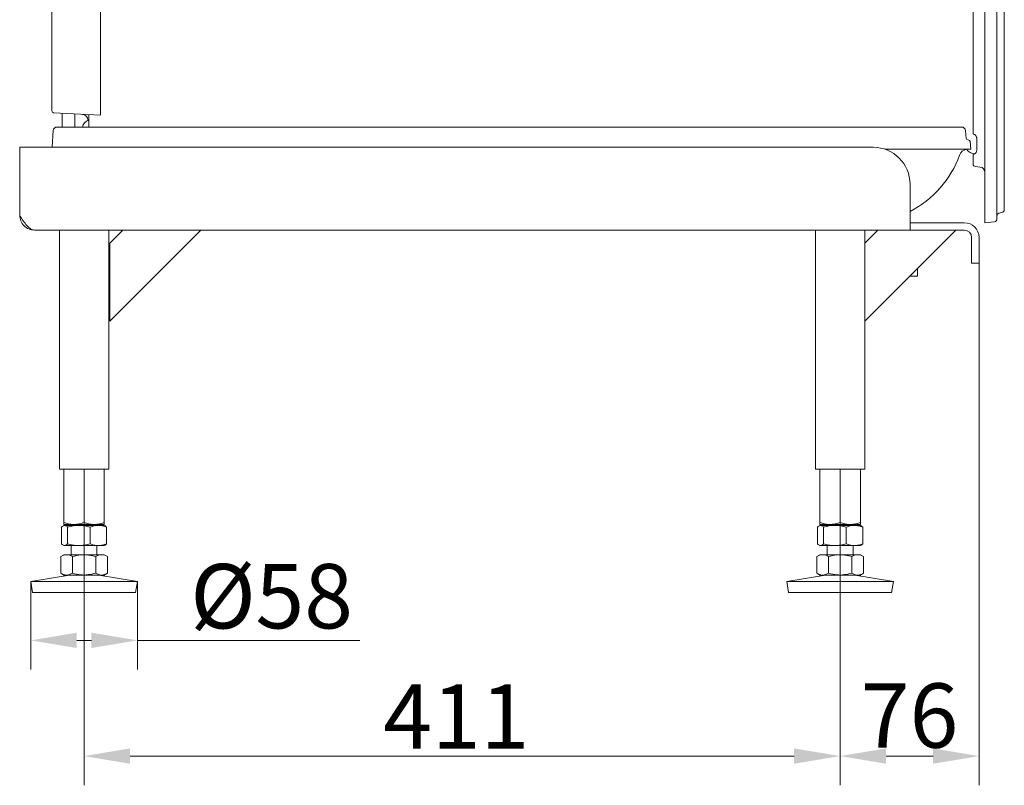
# Model space of a CAD drawing. Extents: x -5434 to -2923, y 1051 to 3223.
# Drawn here: x -3536 to -3001, y 2001 to 2417 of the extents above; entities that cross this region are included whole.
import ezdxf

# ---------------------------------------------------------------- set-up
doc = ezdxf.new("R2010")
doc.units = 0
doc.header["$LTSCALE"] = 5
doc.layers.add('SLD-0', color=7, linetype='Continuous')
doc.styles.add('Brunner 2014', font='arial.ttf', dxfattribs={"height": 35})
doc.dimstyles.new('Brunner 2014', dxfattribs={"dimscale": 5, "dimtxt": 35, "dimasz": 5, "dimexe": 3.175, "dimexo": 0, "dimgap": 0.762, "dimtad": 1, "dimdec": 0, "dimrnd": 1e-08, "dimtxsty": 'Brunner 2014', "dimcen": 0.09, "dimdle": 10, "dimclrd": 7, "dimclre": 7, "dimclrt": 7, "dimadec": 1, "dimazin": 2, "dimtfac": 0.666667, "dimtdec": 0, "dimtmove": 0, "dimatfit": 3, "dimldrblk": 'Filled-1', "dimfxl": 1, "dimtolj": 1, "dimlwd": 5, "dimlwe": 5, "dimarcsym": 0})

# ---------------------------------------------------------------- blocks, each defined once
blk = doc.blocks.new('*D76')
at = {"layer": 'Defpoints', "color": 0, "lineweight": 5, "transparency": 16777216}
for p in [(-3501.03, 2162.9), (-3090.03, 2162.9), (-3090.03, 2016.97)]:
    blk.add_point(p, dxfattribs=at)
at = {"layer": 'SLD-0', "color": 7, "linetype": 'Continuous', "lineweight": 5, "transparency": 16777216}
for p, q in [((-3501.03, 2162.9), (-3501.03, 2001.1)), ((-3090.03, 2162.9), (-3090.03, 2001.1)), ((-3476.03, 2016.97), (-3115.03, 2016.97))]:
    blk.add_line(p, q, dxfattribs=at)
at = {"layer": 'SLD-0', "color": 7, "lineweight": 5, "transparency": 16777216}
for points in [[(-3476.03, 2021.14), (-3476.03, 2012.81), (-3501.03, 2016.97)], [(-3115.03, 2021.14), (-3115.03, 2012.81), (-3090.03, 2016.97)]]:
    blk.add_solid(points, dxfattribs=at)
at = {"layer": 'SLD-0', "color": 7, "lineweight": 9, "transparency": 16777216, "insert": (-3298.68, 2055.93), "char_height": 35, "attachment_point": 2, "style": 'Brunner 2014'}
blk.add_mtext('\\A1;411', dxfattribs=at)
blk = doc.blocks.new('Filled-1')
at = {"color": 0}
for p, q in [((0, 0), (-1, 0.167)), ((-1, 0.167), (-1, -0.167)), ((-1, 0), (0, 0)), ((-1, -0.167), (0, 0))]:
    blk.add_line(p, q, dxfattribs=at)
at = {"color": 0, "flags": 128}
blk.add_lwpolyline([(-1, -0.167), (0, 0), (-1, 0.167), (-1, -0.167)], dxfattribs=at)
at = {"color": 0}
blk.add_solid([(-1, -0.167), (0, 0), (-1, 0.167), (-1, -0.167)], dxfattribs=at)
blk = doc.blocks.new('*D77')
at = {"layer": 'Defpoints', "color": 0, "lineweight": 5, "transparency": 16777216}
for p in [(-3530.03, 2111.82), (-3472.03, 2111.82), (-3530.03, 2079.88)]:
    blk.add_point(p, dxfattribs=at)
at = {"layer": 'SLD-0', "color": 7, "linetype": 'Continuous', "lineweight": 5, "transparency": 16777216}
for p, q in [((-3530.03, 2111.82), (-3530.03, 2064.01)), ((-3472.03, 2111.82), (-3472.03, 2064.01)), ((-3505.03, 2079.88), (-3497.03, 2079.88)), ((-3472.03, 2079.88), (-3351.12, 2079.88))]:
    blk.add_line(p, q, dxfattribs=at)
at = {"layer": 'SLD-0', "color": 7, "lineweight": 5, "transparency": 16777216}
for points in [[(-3505.03, 2084.05), (-3505.03, 2075.72), (-3530.03, 2079.88)], [(-3497.03, 2084.05), (-3497.03, 2075.72), (-3472.03, 2079.88)]]:
    blk.add_solid(points, dxfattribs=at)
at = {"layer": 'SLD-0', "color": 7, "lineweight": 9, "transparency": 16777216, "insert": (-3399.08, 2121.39), "char_height": 35, "attachment_point": 2, "style": 'Brunner 2014'}
blk.add_mtext('\\A1;%%c58', dxfattribs=at)
blk = doc.blocks.new('*D78')
at = {"layer": 'Defpoints', "color": 0, "lineweight": 5, "transparency": 16777216}
for p in [(-3014.53, 2284.9), (-3090.03, 2115.4), (-3014.53, 2016.97)]:
    blk.add_point(p, dxfattribs=at)
at = {"layer": 'SLD-0', "color": 7, "linetype": 'Continuous', "lineweight": 5, "transparency": 16777216}
for p, q in [((-3014.53, 2284.9), (-3014.53, 2001.1)), ((-3090.03, 2115.4), (-3090.03, 2001.1)), ((-3065.03, 2016.97), (-3039.53, 2016.97))]:
    blk.add_line(p, q, dxfattribs=at)
at = {"layer": 'SLD-0', "color": 7, "lineweight": 5, "transparency": 16777216}
for points in [[(-3065.03, 2021.14), (-3065.03, 2012.81), (-3090.03, 2016.97)], [(-3039.53, 2021.14), (-3039.53, 2012.81), (-3014.53, 2016.97)]]:
    blk.add_solid(points, dxfattribs=at)
at = {"layer": 'SLD-0', "color": 7, "lineweight": 9, "transparency": 16777216, "insert": (-3052.28, 2056.52), "char_height": 35, "attachment_point": 2, "style": 'Brunner 2014'}
blk.add_mtext('\\A1;76', dxfattribs=at)

msp = doc.modelspace()

# ---------------------------------------------------------------- linework, layer by layer
at = {"color": 30, "linetype": 'Continuous', "lineweight": 0}
for p, q in [((-3011.28, 3135.75), (-3011.28, 2308.4)), ((-3004.78, 3135.21), (-3004.78, 2308.94)), ((-3000.78, 3130.17), (-3000.78, 2313.98)), ((-3017.78, 2361.57), (-3017.78, 3013.07)), ((-3017.78, 2355.45), (-3017.78, 2361.57)), ((-3015.78, 2346.16), (-3015.78, 2352.99)), ((-3017.78, 2338.9), (-3017.78, 2343.7)), ((-3013.97, 2337.15), (-3016.44, 2337.41)), ((-3002.07, 2312.5), (-3003.06, 2312.36)), ((-3011.28, 2306.9), (-3011.28, 2308.4)), ((-3006.13, 2307.45), (-3011.28, 2306.9))]:
    msp.add_line(p, q, dxfattribs=at)
at = {"color": 7, "linetype": 'Continuous', "lineweight": 0}
for p, q in [((-3518.53, 2367.64), (-3518.53, 3013.99)), ((-3492.03, 2366.8), (-3492.03, 3015.31)), ((-3492.03, 2365.3), (-3517.58, 2366.64)), ((-3512.93, 2366.4), (-3512.93, 2358.9)), ((-3506.13, 2358.9), (-3506.13, 2366.04)), ((-3492.03, 2366.8), (-3492.03, 2365.3)), ((-3499.03, 2362.49), (-3499.03, 2362.82)), ((-3498.53, 2365.65), (-3498.53, 2358.9)), ((-3517.82, 2357.04), (-3518.46, 2347.9)), ((-3023.92, 2358.9), (-3515.83, 2358.9)), ((-3021.54, 2352.76), (-3021.92, 2357.08)), ((-3020.39, 2351.9), (-3020.55, 2351.9)), ((-3019.03, 2346.9), (-3019.39, 2350.99)), ((-3536.03, 2347.9), (-3072.03, 2347.9)), ((-3536.03, 2310.9), (-3536.03, 2347.9)), ((-3065.79, 2346.9), (-3023.03, 2346.9)), ((-3023.03, 2346.9), (-3021.53, 2346.9)), ((-3020.86, 2346.9), (-3019.03, 2346.9)), ((-3052.03, 2327.9), (-3052.03, 2310.9)), ((-3052.03, 2310.9), (-3052.03, 2302.9)), ((-3052.03, 2302.9), (-3528.03, 2302.9)), ((-3514.48, 2302.9), (-3514.48, 2172.9)), ((-3487.58, 2172.9), (-3487.58, 2302.9)), ((-3487.03, 2295.83), (-3479.96, 2302.9)), ((-3437.54, 2302.9), (-3487.03, 2253.41)), ((-3103.48, 2302.9), (-3103.48, 2172.9)), ((-3076.58, 2295.83), (-3076.58, 2302.9)), ((-3076.58, 2295.83), (-3069.51, 2302.9)), ((-3027.09, 2302.9), (-3076.58, 2253.41)), ((-3052.03, 2306.9), (-3022.53, 2306.9)), ((-3052.03, 2302.9), (-3022.53, 2302.9)), ((-3018.53, 2289.9), (-3018.53, 2298.9)), ((-3014.53, 2289.9), (-3014.53, 2298.9)), ((-3487.03, 2295.83), (-3487.03, 2253.41)), ((-3076.58, 2295.83), (-3076.58, 2253.41)), ((-3018.53, 2284.9), (-3018.53, 2289.9)), ((-3014.53, 2289.9), (-3014.53, 2284.9)), ((-3048.03, 2281.96), (-3048.03, 2277.9)), ((-3014.53, 2284.9), (-3018.53, 2284.9)), ((-3052.03, 2277.9), (-3052.03, 2277.96)), ((-3048.03, 2277.9), (-3052.03, 2277.9)), ((-3076.58, 2172.9), (-3076.58, 2253.41)), ((-3514.48, 2172.9), (-3501.03, 2172.9)), ((-3501.03, 2172.9), (-3487.58, 2172.9)), ((-3103.48, 2172.9), (-3090.03, 2172.9)), ((-3090.03, 2172.9), (-3076.58, 2172.9))]:
    msp.add_line(p, q, dxfattribs=at)
at = {"color": 7, "linetype": 'Continuous', "lineweight": 9}
for p, q in [((-3514.48, 2172.9), (-3501.03, 2172.9)), ((-3512.03, 2172.9), (-3512.03, 2143.89)), ((-3501.03, 2172.9), (-3487.58, 2172.9)), ((-3501.03, 2172.9), (-3501.03, 2143.89)), ((-3490.03, 2172.9), (-3490.03, 2143.89)), ((-3101.03, 2172.9), (-3101.03, 2143.89)), ((-3090.03, 2172.9), (-3090.03, 2143.89)), ((-3079.03, 2172.9), (-3079.03, 2143.89)), ((-3513.3, 2141.42), (-3513.3, 2132.39)), ((-3512.03, 2142.4), (-3512.42, 2142.18)), ((-3506.53, 2142.9), (-3512.03, 2142.9)), ((-3511.66, 2142.4), (-3512.03, 2142.4)), ((-3503.88, 2142.4), (-3511.66, 2142.4)), ((-3510.01, 2141.42), (-3510.01, 2132.39)), ((-3508.03, 2142.9), (-3508.03, 2142.4)), ((-3495.53, 2142.9), (-3506.53, 2142.9)), ((-3493.25, 2142.4), (-3503.88, 2142.4)), ((-3497.75, 2141.42), (-3497.75, 2132.39)), ((-3490.03, 2142.9), (-3495.53, 2142.9)), ((-3494.03, 2142.4), (-3494.03, 2142.9)), ((-3490.03, 2142.4), (-3493.25, 2142.4)), ((-3489.64, 2142.18), (-3490.03, 2142.4)), ((-3488.76, 2141.42), (-3489.65, 2142.09)), ((-3488.76, 2141.42), (-3488.76, 2132.39)), ((-3102.3, 2141.42), (-3102.3, 2132.39)), ((-3101.03, 2142.4), (-3101.42, 2142.18)), ((-3095.53, 2142.9), (-3101.03, 2142.9)), ((-3100.66, 2142.4), (-3101.03, 2142.4)), ((-3092.88, 2142.4), (-3100.66, 2142.4)), ((-3099.01, 2141.42), (-3099.01, 2132.39)), ((-3097.03, 2142.9), (-3097.03, 2142.4)), ((-3084.53, 2142.9), (-3095.53, 2142.9)), ((-3082.25, 2142.4), (-3092.88, 2142.4)), ((-3086.75, 2141.42), (-3086.75, 2132.39)), ((-3079.03, 2142.9), (-3084.53, 2142.9)), ((-3083.03, 2142.4), (-3083.03, 2142.9)), ((-3079.03, 2142.4), (-3082.25, 2142.4)), ((-3078.64, 2142.18), (-3079.03, 2142.4)), ((-3077.76, 2141.42), (-3078.65, 2142.09)), ((-3077.76, 2141.42), (-3077.76, 2132.39)), ((-3512.42, 2131.63), (-3512.03, 2131.4)), ((-3511.66, 2131.4), (-3512.03, 2131.4)), ((-3503.88, 2131.4), (-3511.66, 2131.4)), ((-3508.03, 2131.4), (-3508.03, 2126.4)), ((-3493.25, 2131.4), (-3503.88, 2131.4)), ((-3494.03, 2126.4), (-3494.03, 2131.4)), ((-3490.03, 2131.4), (-3493.25, 2131.4)), ((-3490.03, 2131.4), (-3489.64, 2131.63)), ((-3489.65, 2131.72), (-3488.76, 2132.39)), ((-3101.42, 2131.63), (-3101.03, 2131.4)), ((-3100.66, 2131.4), (-3101.03, 2131.4)), ((-3092.88, 2131.4), (-3100.66, 2131.4)), ((-3097.03, 2131.4), (-3097.03, 2126.4)), ((-3082.25, 2131.4), (-3092.88, 2131.4)), ((-3083.03, 2126.4), (-3083.03, 2131.4)), ((-3079.03, 2131.4), (-3082.25, 2131.4)), ((-3079.03, 2131.4), (-3078.64, 2131.63)), ((-3078.65, 2131.72), (-3077.76, 2132.39)), ((-3512.03, 2126.4), (-3513.73, 2125.42)), ((-3513.73, 2125.42), (-3513.73, 2116.39)), ((-3510.56, 2126.4), (-3512.03, 2126.4)), ((-3501.03, 2126.4), (-3510.56, 2126.4)), ((-3507.38, 2125.42), (-3507.38, 2116.39)), ((-3491.51, 2126.4), (-3501.03, 2126.4)), ((-3494.68, 2125.42), (-3494.68, 2116.39)), ((-3490.03, 2126.4), (-3491.51, 2126.4)), ((-3488.33, 2125.42), (-3490.03, 2126.4)), ((-3488.33, 2125.42), (-3488.33, 2116.39)), ((-3101.03, 2126.4), (-3102.73, 2125.42)), ((-3102.73, 2125.42), (-3102.73, 2116.39)), ((-3099.56, 2126.4), (-3101.03, 2126.4)), ((-3090.03, 2126.4), (-3099.56, 2126.4)), ((-3096.38, 2125.42), (-3096.38, 2116.39)), ((-3080.51, 2126.4), (-3090.03, 2126.4)), ((-3083.68, 2125.42), (-3083.68, 2116.39)), ((-3079.03, 2126.4), (-3080.51, 2126.4)), ((-3077.33, 2125.42), (-3079.03, 2126.4)), ((-3077.33, 2125.42), (-3077.33, 2116.39)), ((-3509.04, 2115.4), (-3530.03, 2111.82)), ((-3513.73, 2116.39), (-3512.03, 2115.4)), ((-3510.56, 2115.4), (-3512.03, 2115.4)), ((-3501.03, 2115.4), (-3510.56, 2115.4)), ((-3491.51, 2115.4), (-3501.03, 2115.4)), ((-3472.03, 2111.82), (-3493.02, 2115.4)), ((-3490.03, 2115.4), (-3491.51, 2115.4)), ((-3490.03, 2115.4), (-3488.33, 2116.39)), ((-3098.04, 2115.4), (-3119.03, 2111.82)), ((-3102.73, 2116.39), (-3101.03, 2115.4)), ((-3099.56, 2115.4), (-3101.03, 2115.4)), ((-3090.03, 2115.4), (-3099.56, 2115.4)), ((-3080.51, 2115.4), (-3090.03, 2115.4)), ((-3061.03, 2111.82), (-3082.02, 2115.4)), ((-3079.03, 2115.4), (-3080.51, 2115.4)), ((-3079.03, 2115.4), (-3077.33, 2116.39)), ((-3530.03, 2111.82), (-3529.02, 2105.9)), ((-3472.03, 2111.82), (-3530.03, 2111.82)), ((-3473.04, 2105.9), (-3472.03, 2111.82)), ((-3119.03, 2111.82), (-3118.02, 2105.9)), ((-3061.03, 2111.82), (-3119.03, 2111.82)), ((-3062.04, 2105.9), (-3061.03, 2111.82)), ((-3473.04, 2105.9), (-3529.02, 2105.9)), ((-3062.04, 2105.9), (-3118.02, 2105.9))]:
    msp.add_line(p, q, dxfattribs=at)
at = {"color": 7, "linetype": 'Continuous', "lineweight": 0}
for centre, radius, start, end in [((-3517.53, 2367.64), 1, 180, 267), ((-3502.03, 2362.82), 3, 0, 87), ((-3497.03, 2357.9), 5, 106.9473, 168.463), ((-3515.83, 2356.9), 2, 90, 176), ((-3023.92, 2356.9), 2, 5, 90), ((-3020.55, 2352.9), 1, 185, 270), ((-3020.39, 2350.9), 1, 5, 90), ((-3072.03, 2327.9), 20, 0, 90), ((-3020.42, 2341.9), 5, 100.3493, 160.0092), ((-3017.03, 2349.4), 5, 211.0823, 272.6828), ((-3077.53, 2362.68), 55.78, 297.2045, 340.0092), ((-3022.53, 2298.9), 8, 0, 90), ((-3022.53, 2298.9), 4, 0, 90)]:
    msp.add_arc(centre, radius, start, end, dxfattribs=at)
at = {"color": 30, "linetype": 'Continuous', "lineweight": 0}
for centre, radius, start, end in [((-3017.28, 2355.45), 0.5, 180, 253.7398), ((-3017.28, 2343.7), 0.5, 106.2602, 180), ((-3016.28, 2338.9), 1.5, 180, 264), ((-3014.28, 2334.17), 3, 0, 84), ((-3002.78, 2310.38), 2, 98, 180), ((-3002.28, 2313.98), 1.5, 278, 0), ((-3006.28, 2308.94), 1.5, 276, 0)]:
    msp.add_arc(centre, radius, start, end, dxfattribs=at)
for points, knots in [([(-3017.22, 2354.91), (-3017.28, 2354.93), (-3017.4, 2354.96), (-3017.41, 2354.97), (-3017.42, 2354.97)], [0, 0, 0, 0, 0.493974, 1, 1, 1, 1]), ([(-3016.67, 2354.65), (-3016.67, 2354.66), (-3016.74, 2354.7), (-3016.88, 2354.78), (-3017.08, 2354.87), (-3017.17, 2354.9), (-3017.22, 2354.91)], [0, 0, 0, 0, 0.040055, 0.34188, 0.659409, 1, 1, 1, 1]), ([(-3015.78, 2352.99), (-3015.8, 2353.21), (-3015.84, 2353.63), (-3016.16, 2354.23), (-3016.5, 2354.51), (-3016.67, 2354.65)], [0, 0, 0, 0, 0.354506, 0.678768, 1, 1, 1, 1]), ([(-3017.22, 2344.24), (-3017.16, 2344.26), (-3017.02, 2344.3), (-3016.8, 2344.43), (-3016.67, 2344.5)], [0, 0, 0, 0, 0.437012, 1, 1, 1, 1]), ([(-3016.67, 2344.5), (-3016.58, 2344.56), (-3016.24, 2344.82), (-3015.88, 2345.36), (-3015.81, 2345.91), (-3015.78, 2346.16)], [0, 0, 0, 0, 0.150263, 0.611404, 1, 1, 1, 1]), ([(-3017.42, 2344.18), (-3017.42, 2344.18), (-3017.41, 2344.18), (-3017.31, 2344.21), (-3017.22, 2344.24)], [0, 0, 0, 0, 0.189655, 1, 1, 1, 1])]:
    msp.add_open_spline(points, degree=3, knots=knots, dxfattribs=at)
at = {"color": 7, "linetype": 'Continuous', "lineweight": 0}
for points in [[(-3021.53, 2346.9), (-3021.36, 2346.9), (-3021.12, 2346.9), (-3020.86, 2346.9)], [(-3536.03, 2310.9), (-3535.91, 2309.86), (-3535.67, 2307.76), (-3533.82, 2305.12), (-3531.18, 2303.27), (-3529.08, 2303.02), (-3528.03, 2302.9)]]:
    msp.add_open_spline(points, degree=3, dxfattribs=at)
msp.add_open_spline([(-3528.03, 2302.9), (-3528.71, 2303.03), (-3530.07, 2303.28), (-3532.11, 2305.2), (-3534.1, 2307.86), (-3535.4, 2309.92), (-3536.03, 2310.9)], degree=3, knots=[0, 0, 0, 0, 0.254649, 0.509541, 0.764434, 1, 1, 1, 1], dxfattribs=at)
at = {"color": 7, "linetype": 'Continuous', "lineweight": 9}
for points, knots in [([(-3513.3, 2141.42), (-3513.17, 2141.57), (-3512.63, 2142.14), (-3512.07, 2142.29), (-3511.66, 2142.4)], [0, 0, 0, 0, 0.252564, 1, 1, 1, 1]), ([(-3506.53, 2142.9), (-3506.66, 2142.91), (-3507.65, 2142.91), (-3509.51, 2143.13), (-3511.19, 2143.63), (-3512.03, 2143.89)], [0, 0, 0, 0, 0.070095, 0.530787, 1, 1, 1, 1]), ([(-3512.03, 2143.89), (-3512.03, 2143.5), (-3512.03, 2142.97), (-3512.03, 2142.92), (-3512.03, 2142.9)], [0, 0, 0, 0, 0.735329, 1, 1, 1, 1]), ([(-3511.66, 2142.4), (-3511.51, 2142.39), (-3510.95, 2142.34), (-3510.41, 2141.81), (-3510.01, 2141.42)], [0, 0, 0, 0, 0.264673, 1, 1, 1, 1]), ([(-3510.01, 2141.42), (-3509.02, 2141.7), (-3507.01, 2142.25), (-3504.93, 2142.35), (-3503.88, 2142.4)], [0, 0, 0, 0, 0.495457, 1, 1, 1, 1]), ([(-3501.03, 2143.89), (-3501.93, 2143.61), (-3503.73, 2143.06), (-3505.59, 2142.96), (-3506.53, 2142.9)], [0, 0, 0, 0, 0.495458, 1, 1, 1, 1]), ([(-3503.88, 2142.4), (-3503.73, 2142.4), (-3502.63, 2142.39), (-3500.56, 2142.18), (-3498.69, 2141.68), (-3497.75, 2141.42)], [0, 0, 0, 0, 0.0700947, 0.5307863, 1, 1, 1, 1]), ([(-3495.53, 2142.9), (-3495.66, 2142.91), (-3496.65, 2142.91), (-3498.51, 2143.13), (-3500.19, 2143.63), (-3501.03, 2143.89)], [0, 0, 0, 0, 0.070098, 0.530788, 1, 1, 1, 1]), ([(-3497.75, 2141.42), (-3497.02, 2141.7), (-3495.54, 2142.25), (-3494.02, 2142.35), (-3493.25, 2142.4)], [0, 0, 0, 0, 0.495458, 1, 1, 1, 1]), ([(-3490.03, 2143.89), (-3490.93, 2143.61), (-3492.73, 2143.06), (-3494.59, 2142.96), (-3495.53, 2142.9)], [0, 0, 0, 0, 0.495458, 1, 1, 1, 1]), ([(-3493.25, 2142.4), (-3493.15, 2142.4), (-3492.34, 2142.39), (-3490.82, 2142.18), (-3489.45, 2141.68), (-3488.76, 2141.42)], [0, 0, 0, 0, 0.070095, 0.530788, 1, 1, 1, 1]), ([(-3490.03, 2142.9), (-3490.03, 2142.92), (-3490.03, 2142.97), (-3490.03, 2143.5), (-3490.03, 2143.89)], [0, 0, 0, 0, 0.264671, 1, 1, 1, 1]), ([(-3102.3, 2141.42), (-3102.17, 2141.57), (-3101.63, 2142.14), (-3101.07, 2142.29), (-3100.66, 2142.4)], [0, 0, 0, 0, 0.252564, 1, 1, 1, 1]), ([(-3095.53, 2142.9), (-3095.66, 2142.91), (-3096.65, 2142.91), (-3098.51, 2143.13), (-3100.19, 2143.63), (-3101.03, 2143.89)], [0, 0, 0, 0, 0.070097, 0.530788, 1, 1, 1, 1]), ([(-3101.03, 2143.89), (-3101.03, 2143.5), (-3101.03, 2142.97), (-3101.03, 2142.92), (-3101.03, 2142.9)], [0, 0, 0, 0, 0.735329, 1, 1, 1, 1]), ([(-3100.66, 2142.4), (-3100.51, 2142.39), (-3099.95, 2142.34), (-3099.41, 2141.81), (-3099.01, 2141.42)], [0, 0, 0, 0, 0.264673, 1, 1, 1, 1]), ([(-3099.01, 2141.42), (-3098.02, 2141.7), (-3096.01, 2142.25), (-3093.93, 2142.35), (-3092.88, 2142.4)], [0, 0, 0, 0, 0.495456, 1, 1, 1, 1]), ([(-3090.03, 2143.89), (-3090.93, 2143.61), (-3092.73, 2143.06), (-3094.59, 2142.96), (-3095.53, 2142.9)], [0, 0, 0, 0, 0.495459, 1, 1, 1, 1]), ([(-3092.88, 2142.4), (-3092.73, 2142.4), (-3091.63, 2142.39), (-3089.56, 2142.18), (-3087.69, 2141.68), (-3086.75, 2141.42)], [0, 0, 0, 0, 0.0700947, 0.5307863, 1, 1, 1, 1]), ([(-3084.53, 2142.9), (-3084.66, 2142.91), (-3085.65, 2142.91), (-3087.51, 2143.13), (-3089.19, 2143.63), (-3090.03, 2143.89)], [0, 0, 0, 0, 0.070098, 0.530788, 1, 1, 1, 1]), ([(-3086.75, 2141.42), (-3086.02, 2141.7), (-3084.54, 2142.25), (-3083.02, 2142.35), (-3082.25, 2142.4)], [0, 0, 0, 0, 0.495458, 1, 1, 1, 1]), ([(-3079.03, 2143.89), (-3079.93, 2143.61), (-3081.73, 2143.06), (-3083.59, 2142.96), (-3084.53, 2142.9)], [0, 0, 0, 0, 0.495458, 1, 1, 1, 1]), ([(-3082.25, 2142.4), (-3082.15, 2142.4), (-3081.34, 2142.39), (-3079.82, 2142.18), (-3078.45, 2141.68), (-3077.76, 2141.42)], [0, 0, 0, 0, 0.070097, 0.530787, 1, 1, 1, 1]), ([(-3079.03, 2142.9), (-3079.03, 2142.92), (-3079.03, 2142.97), (-3079.03, 2143.5), (-3079.03, 2143.89)], [0, 0, 0, 0, 0.264671, 1, 1, 1, 1]), ([(-3511.66, 2131.4), (-3512.07, 2131.52), (-3512.63, 2131.67), (-3513.17, 2132.24), (-3513.3, 2132.39)], [0, 0, 0, 0, 0.747437, 1, 1, 1, 1]), ([(-3510.01, 2132.39), (-3510.41, 2132), (-3510.95, 2131.47), (-3511.51, 2131.42), (-3511.66, 2131.4)], [0, 0, 0, 0, 0.735327, 1, 1, 1, 1]), ([(-3503.88, 2131.4), (-3504.03, 2131.41), (-3505.13, 2131.41), (-3507.2, 2131.63), (-3509.07, 2132.13), (-3510.01, 2132.39)], [0, 0, 0, 0, 0.070097, 0.530788, 1, 1, 1, 1]), ([(-3497.75, 2132.39), (-3498.74, 2132.11), (-3500.75, 2131.56), (-3502.83, 2131.46), (-3503.88, 2131.4)], [0, 0, 0, 0, 0.495458, 1, 1, 1, 1]), ([(-3493.25, 2131.4), (-3493.36, 2131.41), (-3494.17, 2131.41), (-3495.69, 2131.63), (-3497.05, 2132.13), (-3497.75, 2132.39)], [0, 0, 0, 0, 0.070097, 0.530789, 1, 1, 1, 1]), ([(-3488.76, 2132.39), (-3489.49, 2132.11), (-3490.97, 2131.56), (-3492.49, 2131.46), (-3493.25, 2131.4)], [0, 0, 0, 0, 0.495458, 1, 1, 1, 1]), ([(-3100.66, 2131.4), (-3101.07, 2131.52), (-3101.63, 2131.67), (-3102.17, 2132.24), (-3102.3, 2132.39)], [0, 0, 0, 0, 0.747437, 1, 1, 1, 1]), ([(-3099.01, 2132.39), (-3099.41, 2132), (-3099.95, 2131.47), (-3100.51, 2131.42), (-3100.66, 2131.4)], [0, 0, 0, 0, 0.735327, 1, 1, 1, 1]), ([(-3092.88, 2131.4), (-3093.03, 2131.41), (-3094.13, 2131.41), (-3096.2, 2131.63), (-3098.07, 2132.13), (-3099.01, 2132.39)], [0, 0, 0, 0, 0.070097, 0.530789, 1, 1, 1, 1]), ([(-3086.75, 2132.39), (-3087.74, 2132.11), (-3089.75, 2131.56), (-3091.83, 2131.46), (-3092.88, 2131.4)], [0, 0, 0, 0, 0.495458, 1, 1, 1, 1]), ([(-3082.25, 2131.4), (-3082.36, 2131.41), (-3083.17, 2131.41), (-3084.69, 2131.63), (-3086.05, 2132.13), (-3086.75, 2132.39)], [0, 0, 0, 0, 0.070097, 0.530787, 1, 1, 1, 1]), ([(-3077.76, 2132.39), (-3078.49, 2132.11), (-3079.97, 2131.56), (-3081.49, 2131.46), (-3082.25, 2131.4)], [0, 0, 0, 0, 0.495459, 1, 1, 1, 1]), ([(-3513.73, 2125.42), (-3513.22, 2125.7), (-3512.18, 2126.25), (-3511.1, 2126.35), (-3510.56, 2126.4)], [0, 0, 0, 0, 0.495459, 1, 1, 1, 1]), ([(-3510.56, 2126.4), (-3510.48, 2126.4), (-3509.91, 2126.39), (-3508.84, 2126.18), (-3507.87, 2125.68), (-3507.38, 2125.42)], [0, 0, 0, 0, 0.070098, 0.530788, 1, 1, 1, 1]), ([(-3507.38, 2125.42), (-3505.84, 2125.81), (-3503.75, 2126.34), (-3501.6, 2126.39), (-3501.03, 2126.4)], [0, 0, 0, 0, 0.735329, 1, 1, 1, 1]), ([(-3501.03, 2126.4), (-3499.43, 2126.29), (-3497.27, 2126.14), (-3495.2, 2125.57), (-3494.68, 2125.42)], [0, 0, 0, 0, 0.747435, 1, 1, 1, 1]), ([(-3494.68, 2125.42), (-3494.17, 2125.7), (-3493.13, 2126.25), (-3492.05, 2126.35), (-3491.51, 2126.4)], [0, 0, 0, 0, 0.495458, 1, 1, 1, 1]), ([(-3491.51, 2126.4), (-3491.43, 2126.4), (-3490.86, 2126.39), (-3489.79, 2126.18), (-3488.82, 2125.68), (-3488.33, 2125.42)], [0, 0, 0, 0, 0.070095, 0.530787, 1, 1, 1, 1]), ([(-3102.73, 2125.42), (-3102.22, 2125.7), (-3101.18, 2126.25), (-3100.1, 2126.35), (-3099.56, 2126.4)], [0, 0, 0, 0, 0.49546, 1, 1, 1, 1]), ([(-3099.56, 2126.4), (-3099.48, 2126.4), (-3098.91, 2126.39), (-3097.84, 2126.18), (-3096.87, 2125.68), (-3096.38, 2125.42)], [0, 0, 0, 0, 0.070098, 0.530788, 1, 1, 1, 1]), ([(-3096.38, 2125.42), (-3094.84, 2125.81), (-3092.75, 2126.34), (-3090.6, 2126.39), (-3090.03, 2126.4)], [0, 0, 0, 0, 0.735329, 1, 1, 1, 1]), ([(-3090.03, 2126.4), (-3088.43, 2126.29), (-3086.27, 2126.14), (-3084.2, 2125.57), (-3083.68, 2125.42)], [0, 0, 0, 0, 0.747437, 1, 1, 1, 1]), ([(-3083.68, 2125.42), (-3083.17, 2125.7), (-3082.13, 2126.25), (-3081.05, 2126.35), (-3080.51, 2126.4)], [0, 0, 0, 0, 0.495458, 1, 1, 1, 1]), ([(-3080.51, 2126.4), (-3080.43, 2126.4), (-3079.86, 2126.39), (-3078.79, 2126.18), (-3077.82, 2125.68), (-3077.33, 2125.42)], [0, 0, 0, 0, 0.070095, 0.530787, 1, 1, 1, 1]), ([(-3510.56, 2115.4), (-3510.63, 2115.41), (-3511.2, 2115.41), (-3512.28, 2115.63), (-3513.25, 2116.13), (-3513.73, 2116.39)], [0, 0, 0, 0, 0.070095, 0.530787, 1, 1, 1, 1]), ([(-3507.38, 2116.39), (-3507.9, 2116.11), (-3508.94, 2115.56), (-3510.02, 2115.46), (-3510.56, 2115.4)], [0, 0, 0, 0, 0.495458, 1, 1, 1, 1]), ([(-3501.03, 2115.4), (-3501.6, 2115.42), (-3503.75, 2115.47), (-3505.84, 2116), (-3507.38, 2116.39)], [0, 0, 0, 0, 0.264671, 1, 1, 1, 1]), ([(-3494.68, 2116.39), (-3495.2, 2116.24), (-3497.27, 2115.67), (-3499.43, 2115.52), (-3501.03, 2115.4)], [0, 0, 0, 0, 0.252565, 1, 1, 1, 1]), ([(-3491.51, 2115.4), (-3491.58, 2115.41), (-3492.15, 2115.41), (-3493.23, 2115.63), (-3494.19, 2116.13), (-3494.68, 2116.39)], [0, 0, 0, 0, 0.070097, 0.530788, 1, 1, 1, 1]), ([(-3488.33, 2116.39), (-3488.85, 2116.11), (-3489.89, 2115.56), (-3490.96, 2115.46), (-3491.51, 2115.4)], [0, 0, 0, 0, 0.495458, 1, 1, 1, 1]), ([(-3099.56, 2115.4), (-3099.63, 2115.41), (-3100.2, 2115.41), (-3101.28, 2115.63), (-3102.25, 2116.13), (-3102.73, 2116.39)], [0, 0, 0, 0, 0.070095, 0.530787, 1, 1, 1, 1]), ([(-3096.38, 2116.39), (-3096.9, 2116.11), (-3097.94, 2115.56), (-3099.02, 2115.46), (-3099.56, 2115.4)], [0, 0, 0, 0, 0.495458, 1, 1, 1, 1]), ([(-3090.03, 2115.4), (-3090.6, 2115.42), (-3092.75, 2115.47), (-3094.84, 2116), (-3096.38, 2116.39)], [0, 0, 0, 0, 0.264671, 1, 1, 1, 1]), ([(-3083.68, 2116.39), (-3084.2, 2116.24), (-3086.27, 2115.67), (-3088.43, 2115.52), (-3090.03, 2115.4)], [0, 0, 0, 0, 0.2525627, 1, 1, 1, 1]), ([(-3080.51, 2115.4), (-3080.58, 2115.41), (-3081.15, 2115.41), (-3082.23, 2115.63), (-3083.19, 2116.13), (-3083.68, 2116.39)], [0, 0, 0, 0, 0.070097, 0.530788, 1, 1, 1, 1]), ([(-3077.33, 2116.39), (-3077.85, 2116.11), (-3078.89, 2115.56), (-3079.96, 2115.46), (-3080.51, 2115.4)], [0, 0, 0, 0, 0.495458, 1, 1, 1, 1])]:
    msp.add_open_spline(points, degree=3, knots=knots, dxfattribs=at)

# ---------------------------------------------------------------- dimensions: what is measured, and where the dimension line sits
at = {"layer": 'SLD-0', "lineweight": 9}
for base, p1, p2, picture, middle in [((-3014.53261213, 2016.97229493), (-3090.03261213, 2115.4047225), (-3014.53261213, 2284.9047225), '*D78', (-3052.28261213, 2016.97229493)), ((-3090.03, 2016.97), (-3501.03, 2162.9), (-3090.03, 2162.9), '*D76', (-3298.68, 2016.97))]:
    dim = msp.add_linear_dim(base=base, p1=p1, p2=p2, dimstyle='Brunner 2014', dxfattribs=at)
    dim.commit()
    dim.dimension.update_dxf_attribs({"geometry": picture, "text_midpoint": middle, "dimtype": 160})
dim = msp.add_linear_dim(base=(-3530.03, 2079.88), p1=(-3472.03, 2111.82), p2=(-3530.03, 2111.82), text='%%c<>', dimstyle='Brunner 2014', dxfattribs=at)
dim.commit()
dim.dimension.update_dxf_attribs({"geometry": '*D77', "text_midpoint": (-3399.08, 2079.88), "dimtype": 160})

doc.saveas('drawing.dxf')
